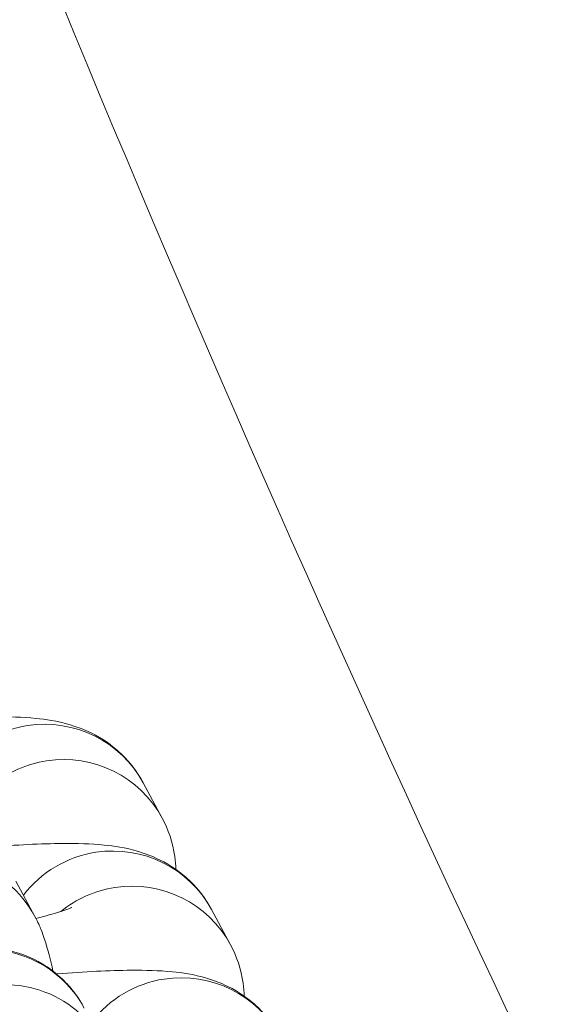
# Model space of a CAD drawing. Units: millimetres. Extents: x 569 to 9049, y -3 to 8577.
# Drawn here: x 7475 to 7490, y 3172 to 3198 of the extents above; entities that cross this region are included whole.
import ezdxf

# ---------------------------------------------------------------- set-up
doc = ezdxf.new("R2010")
doc.units = ezdxf.units.MM
doc.header["$MEASUREMENT"] = 0
doc.layers.add('OA', color=7, linetype='Continuous')
doc.styles.get("Standard").update_dxf_attribs({"font": 'arial.ttf'})
doc.dimstyles.new('MURAT', dxfattribs={"dimtxt": 150, "dimasz": 200, "dimexe": 50, "dimexo": 150, "dimgap": 150, "dimtad": 1, "dimdec": 0, "dimtxsty": 'Standard', "dimcen": 0, "dimclrd": 256, "dimadec": 0, "dimazin": 0, "dimtfac": 1, "dimtdec": 0, "dimtmove": 0, "dimatfit": 3, "dimfxl": 1, "dimarcsym": 0})

# ---------------------------------------------------------------- blocks, each defined once
blk = doc.blocks.new('*D23')
at = {"layer": 'Defpoints', "color": 0, "transparency": 16777216}
for p in [(9043.468, 8362.405), (9043.468, 4309.748), (1058.885, 3092.173)]:
    blk.add_point(p, dxfattribs=at)
at = {"layer": 'OA', "color": 0, "lineweight": -2, "transparency": 16777216}
for p, q in [((1058.885, 8242.405), (1058.885, 8362.405)), ((9043.468, 8242.405), (9043.468, 8362.405))]:
    blk.add_line(p, q, dxfattribs=at)
at = {"layer": 'OA', "lineweight": -2, "transparency": 16777216}
blk.add_line((1178.885, 8362.405), (8923.468, 8362.405), dxfattribs=at)
at = {"layer": 'OA', "transparency": 16777216}
for points in [[(1178.885, 8382.405), (1178.885, 8342.405), (1058.885, 8362.405)], [(8923.468, 8382.405), (8923.468, 8342.405), (9043.468, 8362.405)]]:
    blk.add_solid(points, dxfattribs=at)
at = {"layer": 'OA', "color": 0, "transparency": 16777216, "insert": (5051.176, 8478.991), "char_height": 150, "attachment_point": 5}
blk.add_mtext('800', dxfattribs=at)

msp = doc.modelspace()

# ---------------------------------------------------------------- linework, layer by layer
at = {"color": 0, "linetype": 'Continuous', "lineweight": 0}
for p, q in [((7478.3, 3177.462), (7478.806, 3176.523)), ((7475.412, 3173.897), (7474.906, 3174.836)), ((7480.121, 3174.081), (7480.627, 3173.142))]:
    msp.add_line(p, q, dxfattribs=at)
for centre, major_axis, ratio, start_param, end_param in [((8309.291, 3323.077), (-866.418, 138.328), 0.72042, 0.413104, 0.499933), ((7475.659, 3176.039), (2.641, 1.423), 0.994294, 0, 1.227232), ((7475.659, 3176.039), (-2.641, -1.423), 0.994294, -1.91436, -1.147243), ((7476.164, 3175.1), (2.641, 1.423), 0.994294, 0, 1.227232), ((7476.164, 3175.1), (-2.641, -1.423), 0.994294, -1.91436, -1.381961), ((7477.48, 3172.658), (2.641, 1.423), 0.994294, 0, 1.227232), ((7477.48, 3172.658), (-2.641, -1.423), 0.994294, -1.91436, -1.147243), ((7477.986, 3171.719), (2.641, 1.423), 0.994294, 0, 1.227232), ((7477.986, 3171.719), (-2.641, -1.423), 0.994294, -1.91436, -1.381961), ((7474.086, 3170.032), (2.641, 1.423), 0.994294, 0, 3.141593), ((7479.301, 3169.277), (2.641, 1.423), 0.994294, 0, 1.227232), ((7479.301, 3169.277), (-2.641, -1.423), 0.994294, -1.91436, -1.147243)]:
    msp.add_ellipse(centre, major_axis=major_axis, ratio=ratio, start_param=start_param, end_param=end_param, dxfattribs=at)
at = {"color": 0, "linetype": 'Continuous', "lineweight": 0, "extrusion": (0, 0, -1)}
for centre in [(7472.771, 3172.474), (7474.592, 3169.093)]:
    msp.add_ellipse(centre, major_axis=(-2.641, -1.423), ratio=0.994294, start_param=0.122513, end_param=3.141593, dxfattribs=at)
msp.add_spline([(9041.92, 3608.161), (9041.92, 3999.194), (9041.92, 4366.287), (8584.821, 5645.402), (7541.565, 6067.619), (7318.739, 6075.237), (6316.875, 6679.189), (6070.072, 7105.45), (5175.034, 7904.47), (3887.337, 8237.599), (2442.005, 7820.274), (1590.399, 6955.592), (1214.26, 5876.086), (1725.181, 5034.354), (1726.571, 4742.807), (1665.972, 4342.326), (1420.838, 4174.531), (1103.1, 4083.577), (1068.188, 3939.752), (1056.391, 3389.68), (1118.842, 2829.444), (1884.698, 1813.239), (1971.195, 727.963), (3254.873, 14.323), (3834.213, 14.323), (4639.811, 14.323), (5283.185, 14.323), (5926.558, 14.323), (6362.072, 14.323), (6728.3, 14.323), (6980.7, 14.323), (7329.169, 10.224), (7559.736, 10.224), (8405.96, 255.661), (9041.92, 1494.17), (9041.92, 1835.217), (9041.92, 2477.655), (9041.92, 2913.878), (9041.92, 3608.161)], degree=3)
at = {"color": 0, "linetype": 'Continuous', "lineweight": 0}
for points, knots in [([(7472.342, 3179.129), (7472.351, 3179.13), (7472.36, 3179.13), (7473.098, 3179.189), (7473.753, 3179.222), (7474.72, 3179.228), (7475.069, 3179.22), (7475.704, 3179.157), (7475.972, 3179.128), (7476.507, 3178.964), (7476.656, 3178.912), (7477.075, 3178.718), (7477.382, 3178.558), (7477.931, 3178.018), (7478.131, 3177.775), (7478.3, 3177.462)], [3.7439413, 3.7439413, 3.7439413, 3.7439413, 3.748426, 3.748426, 4.1015047, 4.1015047, 4.3339774, 4.3339774, 4.5051218, 4.5051218, 4.5611519, 4.5611519, 4.6370624, 4.6370624, 4.6762663, 4.6762663, 4.6762663, 4.6762663]), ([(7478.806, 3176.523), (7478.965, 3176.228), (7479.09, 3175.869), (7479.159, 3175.381), (7479.169, 3175.265), (7479.172, 3175.15)], [4.67626628, 4.67626628, 4.67626628, 4.67626628, 4.71316936, 4.71316936, 4.72462181, 4.72462181, 4.72462181, 4.72462181]), ([(7474.163, 3175.748), (7474.172, 3175.749), (7474.181, 3175.749), (7474.919, 3175.808), (7475.575, 3175.841), (7476.541, 3175.847), (7476.89, 3175.839), (7477.525, 3175.776), (7477.793, 3175.747), (7478.328, 3175.583), (7478.477, 3175.531), (7478.896, 3175.337), (7479.204, 3175.177), (7479.752, 3174.637), (7479.952, 3174.394), (7480.121, 3174.081)], [3.7439413, 3.7439413, 3.7439413, 3.7439413, 3.748426, 3.748426, 4.1015047, 4.1015047, 4.3339774, 4.3339774, 4.5051218, 4.5051218, 4.5611519, 4.5611519, 4.6370624, 4.6370624, 4.6762663, 4.6762663, 4.6762663, 4.6762663]), ([(7476.395, 3174.136), (7476.395, 3174.136), (7476.393, 3174.135), (7476.371, 3174.126), (7476.315, 3174.104), (7476.11, 3174.033), (7475.929, 3173.977), (7475.624, 3173.892), (7475.535, 3173.868), (7475.441, 3173.843)], [5.0566153, 5.0566153, 5.0566153, 5.0566153, 5.0826039, 5.0826039, 5.207272, 5.207272, 5.3937682, 5.3937682, 5.4641173, 5.4641173, 5.4641173, 5.4641173]), ([(7475.893, 3172.439), (7475.822, 3172.753), (7475.769, 3172.987), (7475.639, 3173.378), (7475.614, 3173.45), (7475.542, 3173.63), (7475.499, 3173.736), (7475.412, 3173.897)], [7.3849864, 7.3849864, 7.3849864, 7.3849864, 7.6462205, 7.6462205, 7.6997642, 7.6997642, 7.7533078, 7.7533078, 7.7533078, 7.7533078]), ([(7480.627, 3173.142), (7480.786, 3172.847), (7480.911, 3172.488), (7480.981, 3172), (7480.99, 3171.884), (7480.993, 3171.769)], [4.67626628, 4.67626628, 4.67626628, 4.67626628, 4.71316936, 4.71316936, 4.72462181, 4.72462181, 4.72462181, 4.72462181]), ([(7476.727, 3171.455), (7476.66, 3171.58), (7476.576, 3171.738), (7476.288, 3172.08), (7476.187, 3172.191), (7475.93, 3172.415), (7475.79, 3172.524), (7475.335, 3172.797), (7474.955, 3172.968), (7474.151, 3173.079), (7473.791, 3173.072), (7473.134, 3172.936), (7472.837, 3172.82), (7472.308, 3172.524), (7472.089, 3172.343), (7471.697, 3171.948), (7471.559, 3171.744), (7471.308, 3171.317), (7471.24, 3171.13), (7471.125, 3170.781), (7471.099, 3170.647), (7471.057, 3170.403), (7471.047, 3170.307), (7471.03, 3170.09), (7471.028, 3169.993), (7471.025, 3169.6), (7471.043, 3169.367), (7471.078, 3168.934), (7471.091, 3168.791), (7471.121, 3168.482), (7471.138, 3168.316), (7471.177, 3167.962), (7471.198, 3167.775), (7471.244, 3167.385), (7471.269, 3167.183), (7471.341, 3166.604), (7471.392, 3166.211), (7471.448, 3165.799)], [1.470123, 1.470123, 1.470123, 1.470123, 1.511782, 1.511782, 1.528137, 1.528137, 1.540982, 1.540982, 1.560085, 1.560085, 1.572637, 1.572637, 1.584206, 1.584206, 1.59733, 1.59733, 1.614932, 1.614932, 1.64138, 1.64138, 1.676891, 1.676891, 1.720328, 1.720328, 1.792423, 1.792423, 2.036041, 2.036041, 2.146026, 2.146026, 2.258886, 2.258886, 2.372333, 2.372333, 2.483691, 2.483691, 2.67856, 2.67856, 2.67856, 2.67856]), ([(7475.984, 3172.367), (7475.993, 3172.368), (7476.002, 3172.368), (7476.74, 3172.427), (7477.396, 3172.46), (7478.362, 3172.466), (7478.711, 3172.458), (7479.346, 3172.395), (7479.614, 3172.366), (7480.149, 3172.202), (7480.298, 3172.15), (7480.717, 3171.956), (7481.025, 3171.796), (7481.573, 3171.256), (7481.773, 3171.013), (7481.942, 3170.7)], [3.7439413, 3.7439413, 3.7439413, 3.7439413, 3.748426, 3.748426, 4.1015047, 4.1015047, 4.3339774, 4.3339774, 4.5051218, 4.5051218, 4.5611519, 4.5611519, 4.6370624, 4.6370624, 4.6762663, 4.6762663, 4.6762663, 4.6762663])]:
    msp.add_open_spline(points, degree=3, knots=knots, dxfattribs=at)

# ---------------------------------------------------------------- dimensions: what is measured, and where the dimension line sits
at = {"layer": 'OA'}
dim = msp.add_linear_dim(base=(9043.468, 8362.405), p1=(1058.885, 3092.173), p2=(9043.468, 4309.748), text='800', dimstyle='MURAT', override={"dimasz": 120, "dimexe": 0, "dimexo": 0, "dimgap": 40, "dimtad": 2, "dimfxl": 120, "dimfxlon": 1}, dxfattribs=at)
dim.commit()
dim.dimension.update_dxf_attribs({"geometry": '*D23', "text_midpoint": (5051.176, 8478.991)})

doc.saveas('drawing.dxf')
